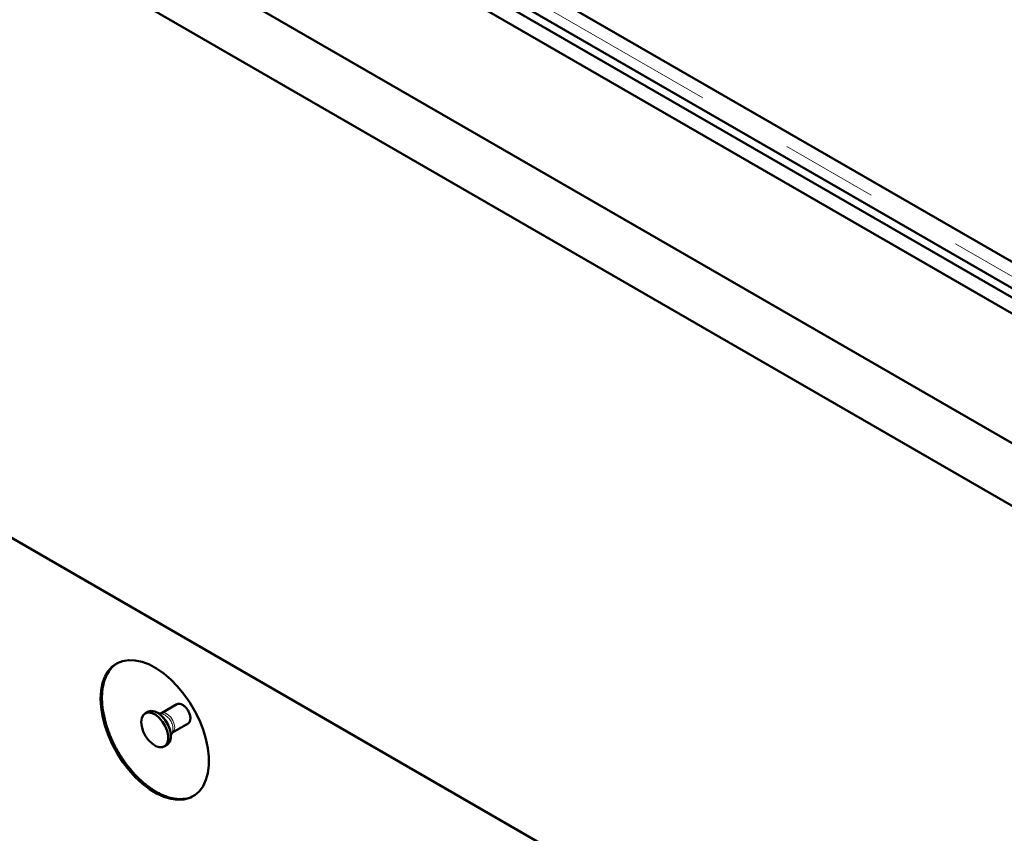
# Model space of a CAD drawing. Units: millimetres. Extents: x 0 to 594, y 0 to 420.
# Drawn here: x 508 to 521, y 326 to 337 of the extents above; entities that cross this region are included whole.
import ezdxf

# ---------------------------------------------------------------- set-up
doc = ezdxf.new("R2010")
doc.units = ezdxf.units.MM
doc.linetypes.add('PHANTOM', pattern=[12.7, 6.35, -1.27, 1.27, -1.27, 1.27, -1.27])

msp = doc.modelspace()

# ---------------------------------------------------------------- linework, layer by layer
at = {"color": 7, "linetype": 'Continuous', "lineweight": 50}
for p, q in [((458.63267, 366.93978), (527.57558, 327.13988)), ((461.56646, 366.93978), (527.57558, 328.83352)), ((461.92072, 366.94642), (527.57558, 329.04467)), ((462.02679, 367.00765), (527.68165, 329.1059)), ((527.57558, 326.32341), (457.92557, 366.53151)), ((457.92557, 358.57024), (527.57558, 318.36214)), ((527.7004, 329.43552), (511.95473, 338.52531)), ((513.69705, 337.51948), (527.72584, 329.42084)), ((509.45473, 327.57915), (509.41937, 327.55874)), ((509.62702, 327.55787), (509.58876, 327.56128)), ((509.83404, 327.67717), (509.6308, 327.55983)), ((509.77603, 327.30826), (509.97961, 327.42578)), ((509.75626, 327.27113), (509.77243, 327.30597)), ((509.66935, 327.12571), (509.70471, 327.14612))]:
    msp.add_line(p, q, dxfattribs=at)
at = {"color": 8, "linetype": 'PHANTOM', "lineweight": 18}
msp.add_line((527.7004, 329.24783), (511.6296, 338.52531), dxfattribs=at)
at = {"color": 7, "linetype": 'Continuous', "lineweight": 50, "flags": 128}
for points in [[(508.83725, 327.75043), (508.84356, 327.85562), (508.86238, 327.95165), (508.89336, 328.03681), (508.93597, 328.10957), (508.98942, 328.16864), (509.05279, 328.21296), (509.12492, 328.24174), (509.20454, 328.25447), (509.29022, 328.25092), (509.38044, 328.23115), (509.47358, 328.19553), (509.56799, 328.14467), (509.66197, 328.0795), (509.75386, 328.00117), (509.84201, 327.91108), (509.92484, 327.81084), (510.00089, 327.70223), (510.06879, 327.5872), (510.12733, 327.46781), (510.17547, 327.34617), (510.21234, 327.22445), (510.2373, 327.10485), (510.24989, 326.98947), (510.24989, 326.8804), (510.2373, 326.77956), (510.21234, 326.68876), (510.17547, 326.60963), (510.12733, 326.54357), (510.06879, 326.49176), (510.00089, 326.45513), (509.92484, 326.43432), (509.84201, 326.42972), (509.75386, 326.44141), (509.66197, 326.46916), (509.56799, 326.5125), (509.47358, 326.57065), (509.38044, 326.64256), (509.29022, 326.72696), (509.20454, 326.82234), (509.12492, 326.92699), (509.05279, 327.03906), (508.98942, 327.15653), (508.93597, 327.27732), (508.89336, 327.39927), (508.86238, 327.5202), (508.84356, 327.63795), (508.83725, 327.75043)], [(509.36758, 327.44428), (509.37414, 327.38542), (509.39332, 327.32336), (509.4237, 327.26269), (509.46303, 327.20793), (509.50839, 327.16312), (509.55642, 327.1316), (509.60356, 327.1157), (509.6463, 327.1166), (509.68149, 327.13424), (509.7065, 327.1673), (509.71949, 327.21333), (509.71949, 327.26892), (509.7065, 327.32995), (509.68149, 327.39189), (509.6463, 327.45015), (509.60356, 327.5004), (509.55642, 327.53892), (509.50839, 327.56286), (509.46303, 327.57043), (509.4237, 327.56107), (509.39332, 327.53549), (509.37414, 327.49557), (509.36758, 327.44428)], [(509.70471, 327.14612), (509.71684, 327.15465), (509.74186, 327.18771), (509.75485, 327.23374), (509.75485, 327.28933), (509.74186, 327.35036), (509.71684, 327.4123), (509.68166, 327.47056), (509.63892, 327.52081), (509.59178, 327.55933), (509.54375, 327.58327), (509.49839, 327.59084), (509.45906, 327.58148), (509.45473, 327.57915)]]:
    msp.add_lwpolyline(points, dxfattribs=at)
at = {"color": 8, "linetype": 'PHANTOM', "lineweight": 18, "flags": 128}
for points in [[(509.7761, 327.3083), (509.78209, 327.31239), (509.79992, 327.33777), (509.80612, 327.37476), (509.79992, 327.41889), (509.78209, 327.46486), (509.75476, 327.50711), (509.72125, 327.54055), (509.68558, 327.56114), (509.65206, 327.5664), (509.63052, 327.55967)], [(509.7812, 327.35081), (509.7745, 327.31085), (509.77243, 327.30597)]]:
    msp.add_lwpolyline(points, dxfattribs=at)
at = {"color": 8, "linetype": 'PHANTOM', "lineweight": 18}
for centre, radius, start, end in [((509.57067, 327.35498), 0.21057, 358.86743, 74.478274), ((509.45186, 327.28882), 0.302, 1.798407, 58.196217)]:
    msp.add_arc(centre, radius, start, end, dxfattribs=at)
at = {"color": 7, "linetype": 'Continuous', "lineweight": 50}
for points, knots in [([(510.06044, 326.48903), (510.05163, 326.48297), (510.01563, 326.45821), (509.93898, 326.44052), (509.83283, 326.43733), (509.71905, 326.46171), (509.60004, 326.51126), (509.48091, 326.58423), (509.36301, 326.67973), (509.25182, 326.79339), (509.1485, 326.92406), (509.0578, 327.06564), (508.9806, 327.21667), (508.92051, 327.37017), (508.87821, 327.52457), (508.85563, 327.67272), (508.85296, 327.81312), (508.8704, 327.93908), (508.90745, 328.04996), (508.96375, 328.13828), (509.01701, 328.19439), (509.05485, 328.21184), (509.06356, 328.21585)], [0, 0, 0, 0, 0.01766642, 0.07212887, 0.1250564, 0.17951882, 0.23244635, 0.28690878, 0.33983633, 0.39429878, 0.44722635, 0.50168881, 0.55461639, 0.60907888, 0.66200645, 0.71646894, 0.76939651, 0.82385899, 0.87678657, 0.93124905, 0.98417662, 1, 1, 1, 1]), ([(509.83504, 327.67555), (509.83773, 327.67769), (509.84792, 327.68577), (509.8737, 327.68481), (509.90816, 327.67201), (509.94301, 327.6447), (509.97368, 327.6071), (509.99667, 327.56327), (510.00848, 327.52339), (510.00961, 327.50107), (510.01004, 327.49248)], [0, 0, 0, 0, 0.051409727, 0.19457704, 0.337744999, 0.480912179, 0.624077386, 0.767240039, 0.91040095, 1, 1, 1, 1]), ([(509.63054, 327.56014), (509.62954, 327.5595), (509.62709, 327.55793), (509.62693, 327.55804), (509.62683, 327.55811)], [0, 0, 0, 0, 0.40599938, 1, 1, 1, 1]), ([(510.01004, 327.49248), (510.00877, 327.47997), (510.00622, 327.45495), (509.99354, 327.43303), (509.98168, 327.4285), (509.97875, 327.42738)], [0, 0, 0, 0, 0.42963922, 0.85927826, 1, 1, 1, 1])]:
    msp.add_open_spline(points, degree=3, knots=knots, dxfattribs=at)

doc.saveas('drawing.dxf')
